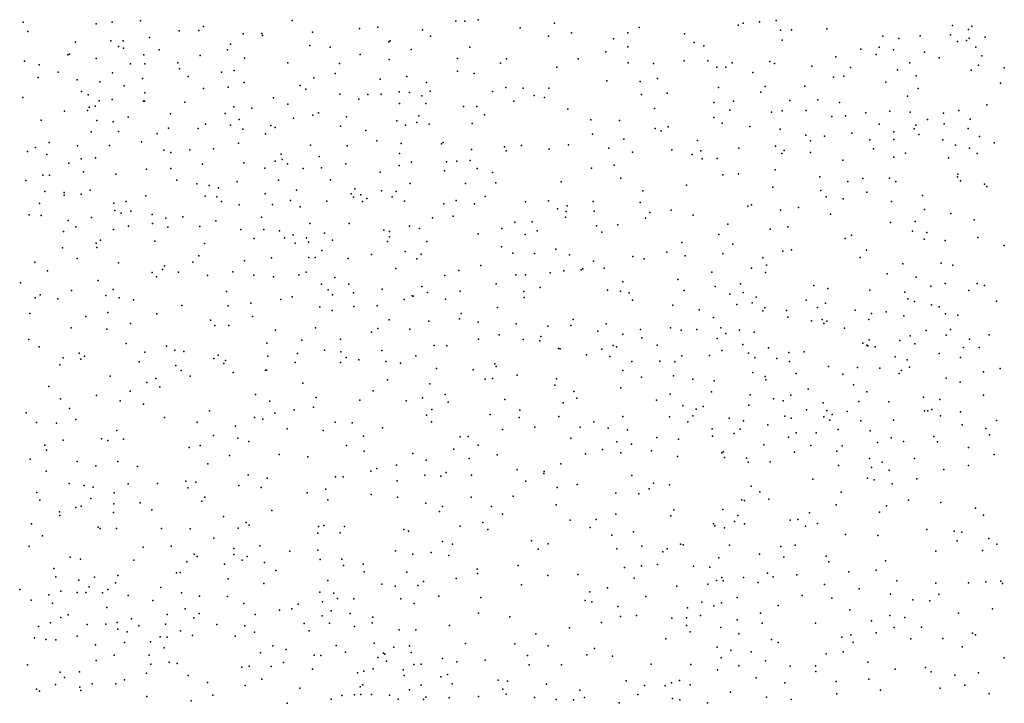
# Model space of a CAD drawing. Units: metres. Extents: x 327488 to 347488, y 8938402 to 8958402.
# Drawn here: x 344538 to 344988, y 8949022 to 8949334 of the extents above; entities that cross this region are included whole.
import ezdxf

# ---------------------------------------------------------------- set-up
doc = ezdxf.new("R2010")
doc.units = ezdxf.units.M
doc.header["$MEASUREMENT"] = 0
doc.layers.add('LIDAR_Model_Key_Point_Mass_Poin', color=7, linetype='Continuous')

msp = doc.modelspace()

# ---------------------------------------------------------------- linework, layer by layer
at = {"layer": 'LIDAR_Model_Key_Point_Mass_Poin'}
for p in [(344539.65, 8949333.39, 101.48), (344572.96, 8949332.65, 101.13), (344580.24, 8949333.28, 101.17), (344593.3, 8949334.02, 101.58), (344662.58, 8949334.18, 101.51), (344737.22, 8949333.76, 101.93), (344741.39, 8949333.79, 101.94), (344747.44, 8949334.48, 101.95), (344782.28, 8949332.91, 102.02), (344868.6, 8949332.86, 102.11), (344876.02, 8949333.44, 102.1), (344883.62, 8949334.14, 102.06), (344541.85, 8949329.02, 101.11), (344610.93, 8949329.31, 101.41), (344619.89, 8949329.49, 101.42), (344622.03, 8949331.32, 101.65), (344640.2, 8949327.96, 101.59), (344648.62, 8949328.2, 101.55), (344671.85, 8949328.73, 101.58), (344693.21, 8949330.39, 102.06), (344701.62, 8949331, 101.71), (344722.11, 8949329.84, 102), (344766.6, 8949330.78, 102), (344790.17, 8949328.48, 101.97), (344815.85, 8949328.48, 102), (344821.07, 8949330.97, 102.02), (344841.8, 8949328.05, 102.09), (344866.28, 8949331.9, 102.01), (344885.57, 8949329.68, 102.09), (344890.66, 8949329.82, 101.99), (344906.72, 8949330.3, 102.05), (344964.17, 8949331.78, 101.99), (344971.47, 8949330.01, 102.21), (344973.01, 8949331.51, 101.95), (344563.55, 8949324.24, 101.6), (344579.7, 8949324.8, 101.03), (344585.4, 8949324.85, 101.17), (344597.41, 8949326.29, 102.61), (344649.01, 8949327.27, 101.45), (344706.61, 8949324.37, 102.1), (344707.28, 8949324.83, 101.95), (344725.68, 8949326.98, 102.04), (344779.58, 8949326.93, 102.01), (344809.37, 8949325.72, 101.77), (344846.14, 8949324.09, 102.04), (344886.33, 8949325.12, 102.08), (344932.25, 8949326.95, 102.43), (344939.59, 8949325.93, 102.46), (344949.35, 8949327.04, 102.06), (344963.19, 8949327.59, 102.05), (344966.44, 8949324.49, 102.53), (344970.52, 8949325.04, 103.01), (344971.83, 8949325.98, 102.92), (344979.12, 8949326.49, 102.01), (344583.24, 8949322.23, 101.03), (344585.52, 8949321.43, 101.68), (344601.83, 8949320.74, 102.42), (344633, 8949320.71, 102.07), (344634.41, 8949323.22, 101.62), (344670.62, 8949322.72, 101.59), (344679.89, 8949321.97, 102.46), (344716.81, 8949320.85, 102.86), (344743.65, 8949321.86, 101.71), (344805.87, 8949319.76, 101.98), (344815.84, 8949322.12, 101.99), (344850.54, 8949322.48, 102.14), (344922.25, 8949321.05, 102.05), (344930.69, 8949321.93, 102.13), (344937.12, 8949320.69, 102.46), (344951.34, 8949319.57, 101.99), (344974.85, 8949321.86, 102.55), (344540.18, 8949315.45, 101), (344560.08, 8949318.43, 100.96), (344560.88, 8949318.69, 100.99), (344573.01, 8949316.76, 101.08), (344594.8, 8949318.36, 101.57), (344610.3, 8949314.75, 101.09), (344620.5, 8949318.15, 101.55), (344640.74, 8949316.92, 101.51), (344660.61, 8949314.74, 101.51), (344684.16, 8949314.4, 101.62), (344693.6, 8949318.51, 101.61), (344706.79, 8949316.29, 102.06), (344738, 8949316.8, 102), (344757.61, 8949314.65, 101.92), (344760.44, 8949316.61, 101.93), (344793.15, 8949316.65, 101.99), (344816.07, 8949314.7, 101.99), (344827.5, 8949314.52, 101.96), (344841.61, 8949315.69, 102.06), (344852.45, 8949315.69, 102.11), (344863.53, 8949314.82, 102.06), (344880.64, 8949315.3, 102.1), (344882.77, 8949314.52, 102.09), (344910.82, 8949317.51, 102.05), (344929.3, 8949318.63, 102.11), (344944.6, 8949314.76, 102.56), (344958.11, 8949317.03, 101.95), (344977.48, 8949317.89, 102.06), (344546.97, 8949313.87, 101.06), (344555.68, 8949310.52, 101.04), (344580.52, 8949310.2, 100.97), (344588.69, 8949314.23, 101.06), (344595.29, 8949314.33, 101.67), (344611.04, 8949312.09, 101.09), (344630.21, 8949310.52, 101.59), (344635.97, 8949311.27, 101.47), (344682.16, 8949309.96, 101.49), (344738.05, 8949310.99, 101.99), (344783.34, 8949312.73, 101.99), (344856.52, 8949312.74, 102.08), (344860.68, 8949312.8, 102.09), (344872.97, 8949310.4, 102.1), (344899.94, 8949313.3, 102.06), (344917.49, 8949312.56, 102.01), (344938.98, 8949311.5, 102.63), (344972.66, 8949311.34, 102.14), (344975.96, 8949313.7, 101.92), (344987.81, 8949312.42, 101.71), (344546.49, 8949308.03, 101.39), (344564.29, 8949307.06, 100.93), (344574.61, 8949306.15, 101.61), (344594.08, 8949307.61, 101.14), (344614.96, 8949308.5, 101.11), (344640.53, 8949305.76, 101.21), (344672.46, 8949307.95, 101.57), (344702.76, 8949307.25, 101.57), (344714.92, 8949308.58, 101.93), (344723.88, 8949305.85, 101.95), (344745.6, 8949309.85, 101.7), (344806.19, 8949306.6, 101.98), (344821.47, 8949306.19, 102.01), (344829.39, 8949307.66, 102.02), (344909.75, 8949308.21, 102.04), (344914.56, 8949308.63, 102.04), (344933.75, 8949305.95, 102), (344947.55, 8949308.75, 101.94), (344986.11, 8949305.41, 102), (344566.23, 8949301.63, 101.04), (344585.71, 8949304.31, 100.89), (344595.26, 8949301.02, 101.46), (344622.06, 8949303, 101.09), (344633.35, 8949303.59, 101.13), (344666.19, 8949304.4, 102.01), (344668.77, 8949302.66, 102.06), (344711.44, 8949301.47, 101.99), (344716.1, 8949301.15, 102.67), (344725.56, 8949301.86, 102.08), (344754.02, 8949301.62, 101.9), (344760.11, 8949303.53, 101.93), (344767.96, 8949303.19, 101.98), (344779.71, 8949303.26, 101.98), (344857.31, 8949303.45, 102.06), (344876.54, 8949301.35, 102.09), (344878.56, 8949303.93, 102.25), (344896.73, 8949304.12, 101.98), (344948.48, 8949303.06, 102.01), (344539.42, 8949298.88, 101.06), (344569.32, 8949300.2, 101.54), (344574.38, 8949297.42, 102.07), (344580.35, 8949297.98, 100.96), (344594.54, 8949297.28, 101.05), (344595.01, 8949297.28, 101.07), (344613.46, 8949296.75, 101.6), (344653.94, 8949298.79, 101.34), (344684.31, 8949300.42, 101.54), (344692.99, 8949298.2, 102.1), (344697.02, 8949300.22, 102.07), (344703.18, 8949300.48, 102.07), (344721.71, 8949299.64, 102.62), (344763.75, 8949297.29, 101.98), (344773.13, 8949299.85, 102.01), (344777.8, 8949298.99, 102.04), (344822.15, 8949300.25, 102), (344833.85, 8949300.87, 102.01), (344855.12, 8949296.68, 102.04), (344864.15, 8949297.27, 102), (344889.82, 8949297.57, 102.08), (344902.63, 8949297.85, 102.04), (344912.49, 8949296.66, 102.04), (344943.59, 8949299.55, 102.59), (344558.54, 8949292.65, 100.55), (344569.04, 8949292.95, 101.04), (344569.72, 8949294.55, 101.59), (344572.53, 8949295, 101.95), (344635.83, 8949294.65, 101.51), (344644.05, 8949293.98, 101.97), (344660.48, 8949295.83, 101.46), (344711.49, 8949296.11, 102.01), (344723.5, 8949296.18, 102.42), (344740.78, 8949294.79, 101.71), (344746.82, 8949294.79, 102.11), (344788.51, 8949293.62, 102.08), (344828.01, 8949293.85, 102), (344862.39, 8949293.16, 102.02), (344881.48, 8949292.19, 102.09), (344886.38, 8949292.78, 102.09), (344897.32, 8949292.93, 102.05), (344924.57, 8949291.91, 102.02), (344935.46, 8949292.61, 102), (344944.8, 8949292.19, 102.01), (344967.07, 8949292.91, 102.05), (344979.78, 8949295.51, 101.97), (344547.94, 8949288.58, 100.47), (344573.23, 8949288.41, 100.61), (344580.69, 8949287.86, 100.55), (344587.6, 8949289.9, 101.13), (344606.9, 8949291.45, 100.97), (344631.88, 8949291.6, 101.46), (344638.29, 8949288.87, 102), (344663.16, 8949289.43, 101.2), (344672, 8949290.79, 102.03), (344674.62, 8949291.84, 101.54), (344687.41, 8949290.05, 101.57), (344710.29, 8949288.25, 101.56), (344719.45, 8949287.48, 101.6), (344720.38, 8949290.49, 102.04), (344750.34, 8949290.95, 102.07), (344798.98, 8949288.68, 101.94), (344811.98, 8949288.43, 101.99), (344855.14, 8949289.72, 102.06), (344909.04, 8949290.19, 102.02), (344915.29, 8949290.49, 101.95), (344952.72, 8949288.89, 102.48), (344959.97, 8949291.74, 101.95), (344972.26, 8949288.96, 101.94), (344570.77, 8949283.21, 100.55), (344583.22, 8949283.37, 100.55), (344605.98, 8949284.89, 101.07), (344619.63, 8949284.76, 101.06), (344622.98, 8949286.71, 100.96), (344634.33, 8949286.21, 101.05), (344639.91, 8949284.5, 101.41), (344652.7, 8949286.18, 101.06), (344654.74, 8949285.25, 101.06), (344684.61, 8949285.75, 101.48), (344696.14, 8949283.85, 102.04), (344714.29, 8949286.28, 101.54), (344725.04, 8949286.69, 101.58), (344744.71, 8949287.05, 101.65), (344828.39, 8949284.79, 102.01), (344831.06, 8949283.76, 101.77), (344834.28, 8949285.46, 102.02), (344858.95, 8949287.24, 101.95), (344871.51, 8949285.74, 102.05), (344885.45, 8949284.52, 102.05), (344930.6, 8949286.73, 102.55), (344937.28, 8949283.22, 103.08), (344946.63, 8949284.53, 102.52), (344947.41, 8949286.25, 102.48), (344960.34, 8949286.91, 102.47), (344971.27, 8949284.71, 102.55), (344551.57, 8949278.43, 100.53), (344593.7, 8949278.64, 100.55), (344600.92, 8949282.35, 100.56), (344650.38, 8949282.25, 101.05), (344701.2, 8949279.12, 101.46), (344799.77, 8949282.22, 102.01), (344814.09, 8949279.94, 101.99), (344847.64, 8949279.23, 102.05), (344897.1, 8949281.72, 102.04), (344899.32, 8949279.14, 102.05), (344905.62, 8949281.28, 101.98), (344918.11, 8949282.57, 101.91), (344926.45, 8949279.57, 102.06), (344937.3, 8949279.72, 102.63), (344948.71, 8949282.08, 102.04), (344959.77, 8949279.55, 102.03), (344976.45, 8949281.04, 102.07), (344541.67, 8949274.17, 100), (344545.26, 8949276.1, 100.07), (344564.39, 8949276.89, 100.47), (344579.15, 8949277.05, 100.55), (344603.84, 8949274.86, 100.64), (344615.8, 8949275.01, 101.73), (344626.66, 8949275.42, 101.12), (344638.04, 8949278.11, 101.05), (344670.96, 8949277.15, 101.05), (344687.62, 8949276.84, 101.15), (344712.31, 8949277.84, 101.56), (344730.8, 8949277.82, 101.56), (344731.47, 8949278.29, 101.58), (344744.36, 8949275.13, 102.05), (344759.49, 8949276.35, 101.62), (344760.28, 8949274.52, 101.95), (344767.24, 8949277.05, 101.97), (344779.9, 8949275.31, 102.05), (344788.8, 8949277.36, 102.91), (344807.22, 8949275.72, 102.09), (344818.03, 8949273.99, 102), (344835.93, 8949275.01, 102.05), (344849.22, 8949274.51, 102.08), (344866.61, 8949275.83, 102.07), (344883.34, 8949276.61, 102.06), (344887.23, 8949274.68, 102.05), (344928.01, 8949275.44, 102.06), (344965.53, 8949277.09, 103.03), (344971.84, 8949275.81, 102.59), (344983.18, 8949278.16, 101.99), (344550.5, 8949272.91, 100.03), (344566.2, 8949270.95, 100.49), (344572.69, 8949271.42, 100.96), (344607.04, 8949273.77, 100.75), (344654.77, 8949269.89, 101.71), (344657.55, 8949273.03, 101.1), (344657.95, 8949270.56, 101.06), (344674.91, 8949271.99, 101.11), (344711.6, 8949273.36, 101.96), (344732.97, 8949269.55, 101.57), (344737.75, 8949269.82, 102.05), (344743.85, 8949270.08, 102.56), (344845.16, 8949272.82, 102.07), (344849.76, 8949270.85, 102.21), (344856.63, 8949271.06, 102.21), (344886.22, 8949273.32, 101.96), (344899.26, 8949273.85, 102.05), (344914.06, 8949270.21, 102.06), (344937.33, 8949271.58, 102.39), (344942.65, 8949273.53, 102.01), (344962.34, 8949271.33, 102.04), (344975.45, 8949273.34, 101.93), (344560.44, 8949268.85, 100.12), (344567.24, 8949265, 100.99), (344595.97, 8949266.22, 100.48), (344607.13, 8949266.44, 100.55), (344621.58, 8949268.38, 100.84), (344640.4, 8949269.12, 101.05), (344649.96, 8949266.56, 102.08), (344660.38, 8949268.64, 101.04), (344667.49, 8949266.48, 101.04), (344675.95, 8949266.77, 101.04), (344687.02, 8949268.54, 101.19), (344711.38, 8949267.79, 101.63), (344716.96, 8949269.31, 101.54), (344732.12, 8949265.44, 101.52), (344747.1, 8949266.46, 103.03), (344799.19, 8949266.57, 102.05), (344809.54, 8949268.03, 102.04), (344883.09, 8949265.87, 102.05), (344540.84, 8949260.96, 100.05), (344548.58, 8949263.46, 100.07), (344551.69, 8949263.47, 100.04), (344582.04, 8949263.83, 100.47), (344609.78, 8949261.16, 100.55), (344656.28, 8949261.09, 101.05), (344680.08, 8949261.37, 101), (344702.66, 8949264.8, 101.56), (344754.04, 8949264.72, 102.94), (344812.67, 8949262.11, 102.05), (344859.19, 8949263.53, 102.01), (344866.43, 8949263.97, 102), (344903.5, 8949262.66, 102.05), (344916.26, 8949260.49, 102.04), (344923.12, 8949261.87, 102.55), (344935.42, 8949262.05, 102.11), (344938.27, 8949260.6, 101.72), (344966.49, 8949262.67, 102.08), (344966.61, 8949263.89, 102), (344967.86, 8949260.8, 102.44), (344549.61, 8949255.98, 100.94), (344570.18, 8949256.65, 100.46), (344619.04, 8949259.51, 100.61), (344624.63, 8949258.64, 100.54), (344628.8, 8949257.63, 100.58), (344637.39, 8949260.34, 100.55), (344664.48, 8949256.51, 100.65), (344691.11, 8949257.2, 101.11), (344703.27, 8949256.27, 101.62), (344716.47, 8949259.64, 101.55), (344741.75, 8949259.69, 102.1), (344755.51, 8949259.86, 102.66), (344785.38, 8949260.38, 102.11), (344822.63, 8949256.32, 102.06), (344842.64, 8949258.84, 102.09), (344882.02, 8949257.99, 102.06), (344903.98, 8949256.43, 102.07), (344978.77, 8949259.36, 101.89), (344979.76, 8949258.19, 102.09), (344558.42, 8949255.5, 100.07), (344558.44, 8949254.32, 100.03), (344566.18, 8949254.72, 100.05), (344595.72, 8949253.95, 100.06), (344622.72, 8949253.77, 100.44), (344628.07, 8949253.58, 100.46), (344630.2, 8949251.47, 100.43), (344650.16, 8949254.87, 100.6), (344661.74, 8949251.84, 100.62), (344678.42, 8949251.54, 100.66), (344689.5, 8949254.91, 101.07), (344690.57, 8949253.31, 101), (344693.84, 8949254.37, 101.6), (344694.63, 8949251.44, 100.99), (344696.56, 8949252.78, 101.1), (344708.21, 8949253.48, 101.14), (344710.04, 8949255.91, 101.58), (344713.78, 8949251.48, 101.14), (344737.39, 8949251.91, 101.49), (344750.65, 8949253.68, 101.59), (344779.58, 8949251.64, 101.87), (344906.5, 8949253.49, 102.08), (344914.25, 8949252.69, 102.03), (344924.96, 8949255.73, 102.05), (344936.25, 8949251.44, 101.97), (344950.39, 8949254.08, 101.9), (344547.06, 8949250.48, 100.55), (344581.09, 8949250.56, 100.51), (344581.5, 8949247.23, 100.64), (344586.77, 8949251.37, 100.47), (344638.24, 8949249.83, 100.55), (344653.52, 8949250.08, 100.55), (344666.16, 8949248.94, 101.01), (344731.84, 8949250.4, 101.57), (344745.82, 8949250.3, 101.57), (344769.06, 8949251.29, 101.6), (344783.75, 8949248.05, 102.45), (344788.1, 8949249.46, 101.93), (344800.01, 8949251.38, 101.95), (344800.4, 8949246.98, 101.66), (344821.51, 8949250.91, 102.06), (344835.71, 8949247.44, 101.94), (344870.71, 8949249.33, 101.99), (344872.32, 8949249.88, 102.06), (344885.6, 8949247.48, 102.07), (344893.8, 8949248.6, 102.08), (344951.35, 8949247.75, 101.96), (344542.38, 8949245.36, 99.56), (344547.93, 8949244.95, 99.56), (344560.19, 8949242.68, 99.52), (344570.79, 8949244.03, 100.37), (344584.38, 8949246.11, 101.14), (344588.85, 8949246.92, 100.99), (344598.55, 8949245.43, 100.05), (344604.75, 8949243.76, 100.57), (344612.64, 8949244.43, 100.16), (344627.7, 8949242.57, 100.21), (344648.57, 8949244.28, 100.47), (344726.67, 8949243.98, 101.21), (344736.08, 8949244.64, 101.54), (344787.36, 8949244.27, 102.14), (344787.67, 8949246.81, 102.05), (344823.95, 8949243.81, 102.39), (344825.87, 8949246.34, 102.41), (344845.69, 8949245.12, 102.04), (344908.41, 8949245.54, 102.02), (344963.43, 8949245.95, 101.73), (344974.01, 8949243.05, 102.08), (344563.71, 8949239.75, 99.55), (344580.87, 8949238.54, 100.06), (344587.8, 8949240.09, 100.53), (344598.67, 8949241.31, 100.02), (344605.8, 8949239.72, 100.05), (344620.39, 8949239.95, 100.12), (344639.01, 8949238.54, 100.13), (344649.65, 8949238.66, 101.04), (344656.8, 8949238.04, 101.05), (344670.53, 8949241.35, 100.55), (344688.62, 8949241.4, 101.05), (344704.37, 8949238.28, 101.12), (344716.09, 8949240.09, 102.04), (344720.66, 8949238.99, 101.51), (344758.29, 8949239.02, 101.59), (344764.16, 8949241.97, 101.54), (344772.11, 8949242.16, 102.04), (344774.39, 8949237.95, 101.97), (344801.47, 8949240.25, 101.68), (344811.24, 8949240.68, 102.04), (344861.51, 8949240.99, 102.09), (344880.93, 8949238.78, 102.12), (344888.95, 8949239.79, 102.12), (344935.81, 8949241.73, 101.92), (344947.08, 8949242.27, 102.57), (344558.04, 8949237.75, 99.55), (344574.93, 8949233.65, 99.97), (344645.19, 8949234.44, 100.07), (344658.98, 8949234.84, 100.52), (344663.04, 8949236.15, 100.53), (344669.04, 8949234.79, 100.56), (344677.27, 8949236.98, 101.1), (344681.01, 8949233.69, 101.88), (344706.93, 8949235.32, 101.48), (344707, 8949237.7, 101.57), (344747.47, 8949236.58, 101.57), (344768.89, 8949236.38, 102.05), (344803.98, 8949237.39, 101.96), (344857.43, 8949236.33, 102.11), (344915.09, 8949234.49, 102.42), (344918.03, 8949235.98, 102.07), (344945.88, 8949237.9, 102.53), (344951.27, 8949234.11, 102.15), (344952.41, 8949237.27, 102.06), (344960.85, 8949233.52, 101.67), (344975.71, 8949234.88, 102.06), (344557.62, 8949230.19, 99.61), (344572.94, 8949232.4, 99.59), (344573.3, 8949230.31, 99.5), (344599.83, 8949233.25, 99.64), (344622.54, 8949232.18, 100.03), (344663.88, 8949232.31, 100.95), (344670.02, 8949232.76, 100.58), (344676.02, 8949229.07, 100.55), (344706, 8949233.08, 100.95), (344723.96, 8949233.06, 101.04), (344758.07, 8949230.69, 101.51), (344783.02, 8949229.55, 101.68), (344840.5, 8949232.61, 102.5), (344863.81, 8949231.9, 102.02), (344890.58, 8949229.25, 102.06), (344924.86, 8949229.12, 102.01), (344987.8, 8949231.26, 101.96), (344564.26, 8949225.37, 99.62), (344619.9, 8949226.53, 99.72), (344653.01, 8949225.63, 100.02), (344670.2, 8949225.87, 100.1), (344673, 8949225.79, 100.57), (344688.05, 8949225.3, 101.04), (344698.72, 8949227.23, 100.54), (344714.06, 8949228.48, 101.17), (344719.5, 8949225.19, 101.06), (344721.51, 8949227.4, 100.98), (344763.34, 8949227.81, 102), (344773.14, 8949227.69, 102.43), (344789.26, 8949227.01, 101.55), (344818.19, 8949226.26, 101.92), (344823.29, 8949225.15, 101.91), (344833.64, 8949228.31, 102.07), (344842.08, 8949226.54, 103.25), (344859.29, 8949227.48, 102.03), (344877.48, 8949225.67, 102.49), (344886.57, 8949228.71, 102.11), (344921.91, 8949225.85, 102.37), (344544.98, 8949223.68, 99), (344583.16, 8949223.34, 99.56), (344603.29, 8949220.25, 99.96), (344604.15, 8949222.06, 100.05), (344617.14, 8949223.69, 100.02), (344640.82, 8949224.29, 100.07), (344709.88, 8949220.82, 100.55), (344748.76, 8949222.21, 101.15), (344794.56, 8949220.15, 101.69), (344795.26, 8949220.65, 101.72), (344800.17, 8949224.11, 101.92), (344805.02, 8949220.92, 103.02), (344872.34, 8949220.87, 102.07), (344879.25, 8949222.28, 102.13), (344941.44, 8949222.98, 101.61), (344959.01, 8949223.28, 101.54), (344964.23, 8949222.36, 101.55), (344550.74, 8949219.71, 99.07), (344598.6, 8949219.01, 99.45), (344600.54, 8949216.93, 99.51), (344610.59, 8949219.14, 100.07), (344623.87, 8949217.57, 99.57), (344635.42, 8949219.32, 100.01), (344645.04, 8949217.79, 99.63), (344654.06, 8949216.98, 100.02), (344665.57, 8949217.89, 100.07), (344668.88, 8949219.03, 100.44), (344681.98, 8949216.68, 100.03), (344732.23, 8949217.61, 101.45), (344738.71, 8949219.81, 101.64), (344764.74, 8949217.82, 101.59), (344769.06, 8949217.81, 101.66), (344780.42, 8949218.87, 101.53), (344786.56, 8949219.69, 101.6), (344838.71, 8949215.82, 102.1), (344854.2, 8949219.08, 101.97), (344878.77, 8949218.99, 102.14), (344934.32, 8949218.36, 101.67), (344947.61, 8949216.82, 101.63), (344538.45, 8949214.16, 99.58), (344573.84, 8949215.23, 99.15), (344580.76, 8949211.12, 99.47), (344675.87, 8949213.61, 100.04), (344679, 8949211, 100.49), (344688.36, 8949213.67, 99.98), (344703.64, 8949211.33, 100.54), (344721.71, 8949212.57, 100.61), (344755.7, 8949213.78, 101.54), (344775.76, 8949212.03, 101.54), (344813.52, 8949214.64, 102.49), (344855.78, 8949212.57, 102.06), (344867.29, 8949213.74, 102.07), (344900.76, 8949212.97, 102.06), (344907.16, 8949211.67, 102.06), (344954.26, 8949212.76, 101.66), (344960.72, 8949213.94, 101.66), (344975.34, 8949213.99, 101.9), (344978.78, 8949213.01, 101.67), (344545.13, 8949207.32, 99.09), (344547.45, 8949208.77, 99.09), (344555.41, 8949206.9, 98.53), (344561.79, 8949210.65, 98.94), (344577.35, 8949208.49, 99.59), (344583.57, 8949207.4, 99.09), (344632.53, 8949210.24, 99.5), (344657.36, 8949206.61, 99.53), (344662.52, 8949207.84, 99.77), (344680.89, 8949208.79, 100.07), (344690.5, 8949209.59, 99.97), (344713.72, 8949206.54, 100.97), (344717.34, 8949208.28, 101.52), (344717.79, 8949208.21, 101.57), (344724.41, 8949209.76, 100.93), (344732.5, 8949206.83, 101.08), (344739.22, 8949210.4, 101.06), (344768.37, 8949210.34, 101.7), (344768.46, 8949207.59, 101.51), (344806.62, 8949210.95, 102.06), (344812.54, 8949210.38, 102.04), (344816.5, 8949209.59, 101.72), (344841.53, 8949210.66, 102.07), (344862.44, 8949209.11, 101.7), (344868.51, 8949209.86, 102.47), (344874.54, 8949207.69, 102), (344926.42, 8949210.92, 101.67), (344942.38, 8949209.99, 102.58), (344943.74, 8949206.93, 102.53), (344971.55, 8949210.75, 102.06), (344590.08, 8949206.43, 99.05), (344612.12, 8949203.8, 99.01), (344633.33, 8949203.75, 99.52), (344643.57, 8949204.96, 99.48), (344675.1, 8949203.21, 99.55), (344690.76, 8949203.48, 99.98), (344701.36, 8949203.77, 101.03), (344756.3, 8949203, 101.06), (344817.99, 8949206.37, 101.96), (344836.37, 8949203.95, 102.07), (344865.63, 8949204.28, 102.12), (344872.61, 8949205.11, 102.08), (344878.49, 8949202.85, 102.05), (344897.29, 8949206.32, 102.13), (344902.41, 8949202.93, 102.47), (344906.07, 8949204.99, 102.09), (344946.75, 8949205.64, 102.05), (344954.48, 8949204.2, 102.1), (344958.1, 8949203.3, 102.03), (344984.23, 8949205.83, 101.72), (344542.69, 8949200.28, 98.59), (344568.3, 8949198.84, 99.55), (344578.39, 8949200.7, 99.54), (344600.77, 8949200.12, 99.06), (344644.44, 8949198.77, 99.08), (344680.85, 8949201.66, 99.59), (344739, 8949197.72, 101.64), (344739.72, 8949200.19, 101.02), (344848.41, 8949201.95, 102.06), (344855.05, 8949198.4, 102.54), (344877.48, 8949201.48, 102.46), (344888.31, 8949201.65, 102.1), (344888.89, 8949198.51, 101.97), (344904.6, 8949197.46, 102.49), (344919.63, 8949201.8, 102.06), (344925.99, 8949197.54, 102.62), (344927.11, 8949200.14, 102.06), (344933.82, 8949200.91, 102.06), (344941.87, 8949199.09, 102.06), (344960.91, 8949200.02, 101.61), (344966.64, 8949199.45, 101.67), (344561.56, 8949193.62, 98.59), (344577.92, 8949193.08, 98.72), (344588.64, 8949195.63, 98.6), (344625.2, 8949197.12, 99), (344627.21, 8949194.72, 98.96), (344633.6, 8949194.75, 99.14), (344673.24, 8949193.63, 99.08), (344701.63, 8949193.35, 100.55), (344706.81, 8949197.36, 100.52), (344716.22, 8949193.05, 100.59), (344724.93, 8949196.78, 101.76), (344747.47, 8949196.32, 100.97), (344764.81, 8949195.56, 101.13), (344779.26, 8949194.4, 101.57), (344789.8, 8949194.72, 101.63), (344790.84, 8949197.4, 101.52), (344806.01, 8949195.43, 101.88), (344835.32, 8949193.74, 102), (344858.4, 8949193.68, 102.54), (344899.74, 8949196.89, 102.01), (344905.38, 8949195.66, 102.08), (344906.78, 8949196.67, 102.02), (344914.83, 8949193.58, 102.04), (344654.94, 8949192.67, 99.45), (344698.83, 8949191.75, 100.08), (344747.61, 8949188.56, 101.06), (344757.09, 8949190.52, 101.05), (344776.16, 8949189.78, 101.98), (344802.08, 8949192.15, 101.56), (344813.55, 8949190.73, 101.54), (344821.69, 8949192.95, 101.97), (344822.24, 8949189.1, 102.56), (344840.23, 8949192.54, 102.11), (344847.4, 8949192.94, 101.67), (344856.61, 8949188.84, 102.57), (344860.56, 8949191.13, 103.04), (344866.86, 8949192.64, 102.07), (344873.61, 8949191.62, 102.05), (344944.74, 8949190.03, 102), (344952.18, 8949192.48, 101.56), (344961.24, 8949190.27, 101.55), (344963.17, 8949192.85, 102), (344971.93, 8949188.56, 102.04), (344980.95, 8949190.42, 102.13), (344542.19, 8949188.38, 98.46), (344546.93, 8949184.98, 99.02), (344586.7, 8949186.53, 98.48), (344605.13, 8949185.31, 99.09), (344651.02, 8949186.62, 100.07), (344666.99, 8949188.04, 99.03), (344684.55, 8949188.45, 100.16), (344727.32, 8949185.6, 100.99), (344733.21, 8949185.47, 100.55), (344768.04, 8949188.34, 101.43), (344775.58, 8949187.73, 102.18), (344784.16, 8949184.25, 101.56), (344784.88, 8949184.01, 101.43), (344809.09, 8949185.65, 101.65), (344810.61, 8949185.04, 101.97), (344829.23, 8949185.8, 102.95), (344868.32, 8949186.07, 102.01), (344880.14, 8949184.47, 102.05), (344923.21, 8949186.72, 101.95), (344925.03, 8949185.69, 102.01), (344925.51, 8949185.46, 102.06), (344926.14, 8949188.25, 102.5), (344928.87, 8949184.95, 101.65), (344940.08, 8949187.84, 101.55), (344946.91, 8949186.3, 101.65), (344969.16, 8949184.73, 101.62), (344976.27, 8949184.65, 102.05), (344557.95, 8949180.01, 98.49), (344565.3, 8949182.11, 98.53), (344567.73, 8949180.7, 98.47), (344595.17, 8949182.48, 98.55), (344608.97, 8949183.4, 99.05), (344612.98, 8949182.82, 99.09), (344626.75, 8949179.67, 98.52), (344628.66, 8949181.15, 98.91), (344651.41, 8949180.69, 99.53), (344665.01, 8949181.92, 98.72), (344677.32, 8949183.39, 99.55), (344684.78, 8949182.72, 99.18), (344687.2, 8949180.06, 99.14), (344703.5, 8949183.3, 99.64), (344718.99, 8949180.9, 100.55), (344797.03, 8949181.34, 101.65), (344803.91, 8949183.84, 101.99), (344807.59, 8949180.54, 101.55), (344840.45, 8949180.8, 102.01), (344853.11, 8949181.09, 101.72), (344858.85, 8949183.36, 102.05), (344871, 8949182.08, 101.66), (344873.89, 8949179.95, 102.05), (344883.98, 8949179.6, 102.59), (344889.4, 8949182.35, 102.02), (344896.38, 8949182.64, 101.66), (344937.89, 8949180.39, 101.54), (344957.99, 8949181.97, 102.09), (344967.75, 8949180.18, 101.63), (344556.32, 8949176.74, 98), (344565.96, 8949179.33, 98.16), (344592.59, 8949178.06, 98.13), (344609.41, 8949176.4, 98.99), (344631.37, 8949177.35, 98.49), (344632.02, 8949178.77, 99.01), (344663.88, 8949177.84, 98.94), (344684.56, 8949177.85, 99.4), (344692.98, 8949179.06, 99.55), (344705.36, 8949178.35, 99.63), (344712.03, 8949177.5, 100.46), (344728.5, 8949175.05, 100.01), (344755.03, 8949177.2, 100.97), (344755.68, 8949176.03, 101.03), (344817.65, 8949178.22, 102.11), (344830.51, 8949178.43, 101.95), (344837.38, 8949178.09, 101.67), (344889.62, 8949178.31, 102.12), (344907.53, 8949175.92, 102.04), (344920.77, 8949175.52, 101.58), (344930.89, 8949175.28, 101.55), (344943.38, 8949178.97, 102), (344944.47, 8949175.64, 101.9), (344985.86, 8949175.07, 102.04), (344579.42, 8949171.57, 98.07), (344600.22, 8949170.5, 98.05), (344611.79, 8949174.24, 98.58), (344615.94, 8949171.63, 98.08), (344635.6, 8949173.21, 98.44), (344650.29, 8949174.27, 98.43), (344650.81, 8949174.36, 98.54), (344745.15, 8949174.52, 101.03), (344754.04, 8949170.51, 100.57), (344765.33, 8949172.07, 101.04), (344813.54, 8949174.13, 101.51), (344822.05, 8949171.15, 101.66), (344836.75, 8949171.66, 101.57), (344872.88, 8949173.31, 102.01), (344878.6, 8949171.45, 103.24), (344892.66, 8949172.82, 102.03), (344914.02, 8949172.42, 102), (344939.76, 8949172.77, 101.49), (344940.89, 8949174.22, 101.5), (344961.23, 8949170.64, 102.04), (344978.27, 8949173.58, 102.4), (344551.31, 8949166.81, 98.59), (344596.19, 8949168.65, 98.04), (344602.06, 8949166.71, 98.06), (344667.41, 8949168.45, 98.54), (344706.12, 8949169.84, 99.64), (344725.42, 8949168.08, 100.04), (344750.7, 8949170.14, 100.5), (344782.52, 8949167.44, 101.13), (344783.32, 8949170.38, 101.51), (344812.62, 8949166.32, 101.55), (344845.48, 8949170.16, 102.11), (344855.22, 8949169.52, 102.08), (344878.89, 8949169.95, 103.05), (344918.88, 8949167.68, 101.6), (344967.61, 8949168.84, 101.98), (344573.15, 8949162.69, 97.99), (344588.5, 8949164.79, 98.43), (344645.73, 8949163.13, 98.13), (344673.54, 8949161.88, 98.54), (344699.47, 8949164.83, 98.97), (344722.01, 8949161.74, 99.61), (344732.47, 8949163.17, 100.16), (344791.21, 8949164.53, 101.55), (344792.6, 8949161.52, 101.96), (344835.12, 8949163.4, 101.53), (344854.06, 8949164.43, 102.59), (344871.74, 8949162.98, 101.66), (344890.3, 8949162.85, 102.08), (344898.26, 8949165.67, 101.57), (344924.98, 8949164.41, 101.6), (344950.93, 8949161.98, 101.51), (344978.23, 8949162.89, 101.68), (344556.64, 8949161.25, 98.04), (344583.88, 8949160.38, 98.02), (344594.59, 8949158.85, 98.03), (344652.28, 8949160.16, 98.2), (344672.21, 8949157.39, 98.36), (344693.5, 8949160.62, 98.62), (344714.52, 8949160.37, 99.52), (344733.8, 8949159.73, 100.01), (344759.7, 8949160.84, 100.63), (344786.28, 8949159.37, 101.48), (344828.91, 8949160.56, 101.99), (344840.96, 8949158.07, 101.67), (344850.33, 8949157.71, 101.65), (344871.06, 8949158.39, 101.56), (344882.45, 8949161.23, 102.53), (344886.8, 8949160.31, 102.12), (344905.06, 8949159.43, 101.55), (344921.29, 8949159.93, 101.59), (344935.07, 8949159.91, 101.52), (344958.3, 8949160.87, 101.54), (344541.05, 8949154.85, 97.91), (344560.75, 8949156.75, 97.61), (344604.17, 8949152.68, 97.51), (344624.72, 8949155.74, 98.08), (344645.33, 8949152.66, 97.94), (344654.53, 8949154.68, 98.05), (344663.36, 8949156.18, 98.2), (344723.84, 8949153.83, 100.06), (344726.27, 8949156.39, 100.69), (344752.96, 8949154.01, 100.6), (344766.24, 8949152.62, 101.12), (344766.52, 8949156.04, 100.93), (344784.28, 8949153.22, 101.02), (344813.59, 8949153.15, 101.56), (344834.84, 8949152.97, 101.63), (344845.52, 8949153.5, 102.63), (344847.01, 8949156.49, 101.91), (344887.59, 8949153.23, 101.47), (344897.46, 8949156.25, 101.54), (344905.3, 8949153.04, 101.66), (344906.67, 8949155.83, 102.06), (344909.11, 8949154.04, 101.71), (344915.96, 8949155.45, 101.61), (344951.29, 8949155.76, 101.52), (344952.88, 8949155.72, 101.68), (344954.68, 8949156.4, 101.96), (344958.62, 8949153.38, 101.57), (344967.8, 8949155.28, 102.06), (344545.73, 8949150.41, 98.03), (344554.83, 8949150.17, 97.49), (344563.68, 8949151.71, 97.53), (344619.16, 8949150.5, 97.6), (344636.62, 8949148.79, 97.72), (344649.05, 8949151.98, 97.75), (344682.17, 8949150.59, 98.38), (344690, 8949150.18, 98.53), (344726.18, 8949150.69, 100.11), (344773.4, 8949148.23, 101.05), (344794.08, 8949148.24, 101.51), (344800.31, 8949150.75, 101.67), (344843.27, 8949150.69, 102.6), (344862.06, 8949152.4, 101.91), (344868.63, 8949151.24, 101.52), (344879.86, 8949149.39, 101.59), (344890.45, 8949152.33, 101.99), (344908.09, 8949151.51, 101.57), (344922.26, 8949151.13, 101.55), (344937.18, 8949151.4, 101.53), (344968.58, 8949149.3, 102.45), (344984.31, 8949151.3, 101.53), (344582.48, 8949146.68, 97.55), (344626.57, 8949144.52, 97.9), (344660.21, 8949147.55, 97.9), (344676.73, 8949146.76, 98), (344695.1, 8949144.22, 98.99), (344703.79, 8949147.98, 99), (344739.27, 8949143.89, 99.95), (344742.96, 8949144.06, 100.46), (344758.59, 8949147.17, 100.53), (344806.83, 8949147.85, 101.39), (344815.67, 8949146.98, 101.98), (344829.06, 8949143.55, 101.65), (344854.37, 8949147.53, 101.59), (344854.59, 8949144.1, 101.57), (344864.41, 8949145.32, 101.55), (344867.19, 8949147.33, 101.52), (344889.28, 8949143.77, 101.55), (344892.67, 8949145.66, 102.01), (344901.87, 8949145.72, 103.06), (344911.9, 8949147.15, 101.59), (344926.54, 8949146.59, 101.52), (344955.63, 8949144.06, 101.46), (344979.4, 8949147.71, 101.62), (344981.11, 8949144.8, 102.04), (344549.61, 8949140.05, 98.1), (344557.92, 8949142.4, 97.58), (344575.46, 8949142.9, 97.59), (344578.32, 8949142.23, 97.66), (344585.48, 8949142.81, 97.61), (344620.49, 8949139.82, 97.89), (344637.68, 8949143.23, 97.64), (344642.66, 8949141.68, 97.67), (344687.29, 8949139.91, 98.02), (344747.41, 8949139.98, 101.11), (344789.83, 8949143.23, 101.09), (344810.89, 8949141.6, 102.06), (344817.53, 8949140.45, 101.98), (344838.96, 8949142.79, 102.11), (344877.94, 8949140.26, 101.55), (344899.5, 8949139.94, 101.94), (344913.81, 8949139.72, 101.58), (344929.84, 8949141.27, 101.45), (344936.09, 8949143.47, 101.29), (344941.69, 8949141.66, 101.47), (344957.23, 8949141.59, 101.63), (344550.31, 8949137.73, 97.66), (344615.53, 8949138.92, 97.5), (344633.97, 8949135.29, 97.69), (344656.61, 8949135.78, 97.6), (344669.72, 8949134.65, 97.56), (344695.44, 8949137.29, 98.2), (344717.7, 8949136.22, 98.66), (344736.31, 8949138.17, 99.45), (344756.19, 8949135.56, 100.04), (344796.52, 8949136.08, 101.05), (344804.32, 8949138.11, 101.05), (344812.72, 8949136.53, 101.56), (344826.62, 8949137.5, 101.51), (344838.48, 8949134.83, 101.53), (344858.77, 8949136.49, 101.67), (344859.45, 8949136.99, 101.56), (344891.98, 8949136.86, 101.62), (344911.3, 8949137.25, 101.54), (344971.49, 8949138.96, 101.48), (344983.22, 8949135.75, 102.02), (344542.89, 8949133.64, 97.6), (344564.24, 8949132.58, 97.04), (344572.88, 8949130.62, 97.44), (344582.89, 8949132.58, 97.11), (344591.83, 8949130.33, 97.05), (344624.07, 8949131.49, 96.97), (344710.22, 8949130.91, 98.16), (344723.67, 8949133.17, 98.92), (344743.41, 8949133.95, 100.13), (344785.25, 8949131.58, 101.15), (344860.07, 8949134.36, 101.88), (344870.11, 8949134.06, 101.57), (344870.83, 8949132.22, 101.52), (344880.9, 8949132.4, 101.55), (344912.09, 8949130.68, 101.14), (344926.24, 8949133.94, 102.04), (344932.07, 8949132.24, 101.17), (344946.74, 8949133.95, 101.55), (344971.52, 8949130.77, 101.54), (344550.09, 8949128.2, 97.56), (344642.44, 8949126.43, 97.47), (344682.25, 8949125.58, 97.54), (344685.74, 8949125.64, 97.5), (344698.39, 8949128.24, 98.87), (344701.25, 8949129.36, 98.65), (344723.11, 8949126.35, 99.09), (344730.49, 8949125.93, 99.08), (344732.81, 8949127.59, 99.05), (344744.41, 8949126.3, 99.58), (344765.29, 8949128.85, 100.18), (344777.4, 8949127.08, 101.47), (344777.62, 8949128.01, 101.52), (344817.61, 8949126.19, 101.19), (344927.17, 8949129.85, 101.55), (344935.18, 8949128.56, 101.07), (344960.16, 8949128.95, 101.69), (344560.72, 8949122.47, 96.51), (344567.58, 8949121.6, 97.99), (344587.59, 8949122.44, 96.99), (344600.96, 8949122.6, 97.06), (344613.9, 8949123.66, 97.48), (344618.56, 8949123.07, 96.96), (344638.16, 8949121.62, 97.03), (344651.05, 8949125.01, 97.09), (344710.45, 8949123.76, 98.04), (344769.27, 8949123.65, 100.55), (344792.69, 8949122.11, 101.08), (344827.52, 8949122.61, 101.59), (344834.83, 8949121.97, 101.54), (344872.14, 8949121.25, 101.55), (344900.35, 8949124.56, 101.06), (344925.35, 8949124.96, 101.16), (344928.31, 8949124.18, 101.12), (344936.61, 8949122.43, 101.28), (344947.89, 8949124.72, 101.11), (344545.86, 8949118.38, 96.99), (344571.55, 8949120.93, 98.01), (344581.14, 8949118.32, 97.02), (344614.8, 8949120.53, 97.03), (344648.39, 8949120.69, 97.15), (344669.42, 8949118.31, 97.66), (344677.92, 8949119.93, 97.62), (344698.54, 8949117.43, 97.55), (344763.47, 8949116.74, 100.08), (344783.51, 8949120.72, 100.69), (344810.38, 8949118.11, 100.95), (344820.92, 8949117.83, 101.14), (344825.64, 8949120.04, 101.64), (344876.07, 8949118.66, 101.55), (344913.31, 8949118.57, 100.98), (344547.2, 8949114.94, 96.99), (344566.09, 8949112.13, 97.23), (344570.61, 8949115.62, 97.51), (344581.11, 8949113.22, 97.59), (344593.12, 8949113.64, 96.68), (344621.25, 8949114.41, 97.35), (344622.56, 8949116.31, 97.01), (344678.85, 8949115.1, 97.05), (344710.7, 8949116.35, 98.07), (344723.59, 8949113.51, 98.14), (344744.28, 8949116.21, 99.55), (344783.11, 8949112.84, 100.54), (344867.9, 8949115.13, 100.94), (344869.11, 8949114.83, 101.01), (344880.29, 8949115.36, 101.05), (344911.02, 8949112.81, 101.03), (344934.04, 8949112.28, 100.97), (344944.08, 8949114.9, 101.82), (344958.75, 8949113.85, 101.12), (344556.31, 8949109.59, 93.61), (344556.42, 8949107.95, 93.59), (344563.73, 8949111.58, 96.99), (344580.86, 8949109.21, 97.07), (344598.39, 8949110.46, 96.59), (344653.3, 8949110.12, 96.64), (344729.77, 8949109.8, 98.61), (344731.16, 8949111.99, 99.05), (344753.54, 8949111.99, 99.55), (344758.67, 8949108.5, 99.53), (344810.29, 8949108.49, 101.05), (344835.47, 8949107.74, 101.2), (344836.91, 8949110.42, 101.56), (344859.18, 8949110.68, 101.14), (344866.13, 8949107.9, 100.98), (344898.8, 8949109.18, 100.99), (344930.86, 8949109.4, 101.03), (344974.68, 8949111.29, 101.54), (344978.3, 8949108.06, 101.57), (344543.44, 8949104.14, 96.55), (344631.16, 8949107.42, 96.5), (344641.56, 8949104.67, 96.57), (344642.86, 8949103.42, 96.47), (344677.03, 8949103.3, 97.09), (344739.29, 8949103.02, 98.57), (344749.56, 8949104.72, 98.98), (344789.44, 8949105.8, 101), (344801.39, 8949106.05, 100.67), (344855.05, 8949104.11, 101.12), (344855.51, 8949103.23, 101.15), (344864.57, 8949105.11, 101.01), (344869.13, 8949104.15, 101.06), (344890.02, 8949105.83, 100.94), (344893.57, 8949106.05, 100.98), (344897.01, 8949103.09, 101.58), (344902.53, 8949104.23, 100.9), (344548.53, 8949098.59, 94.08), (344573.96, 8949102.64, 97.01), (344574.85, 8949102.02, 96.94), (344582.35, 8949101.91, 97.19), (344602.79, 8949101.93, 96.66), (344615.99, 8949101.84, 97.39), (344637.82, 8949102.13, 96.56), (344674.23, 8949099.81, 97.03), (344674.48, 8949102.88, 96.75), (344684.44, 8949099.99, 97.16), (344686.44, 8949102.83, 96.97), (344713.56, 8949101.54, 97.65), (344715.73, 8949100.68, 97.53), (344751.87, 8949101.53, 99.06), (344798.61, 8949102.45, 100.92), (344808.56, 8949098.94, 101.08), (344818.36, 8949100.48, 101.04), (344859.96, 8949102.2, 101.58), (344915.27, 8949099.25, 100.7), (344930.08, 8949098.82, 101.6), (344952.37, 8949101.57, 101.05), (344964.97, 8949100.72, 100.95), (344968.48, 8949100.28, 101.57), (344626.71, 8949097.51, 97.47), (344647.7, 8949094.03, 96.25), (344731.25, 8949096.05, 97.88), (344735.78, 8949094.81, 98.56), (344771.9, 8949096.37, 100.03), (344779.53, 8949095.02, 100.15), (344839.93, 8949094.76, 100.7), (344841.17, 8949094.47, 100.93), (344862.28, 8949094.39, 100.58), (344892.23, 8949094.3, 101.11), (344966.32, 8949096.39, 101.2), (344980.73, 8949097.44, 101.22), (344984.41, 8949094.84, 101.11), (344542.37, 8949093.84, 95.09), (344594.52, 8949093.42, 96.48), (344607.27, 8949093.82, 96.13), (344617.76, 8949090.19, 96.08), (344635.8, 8949090.09, 96.56), (344635.95, 8949092.85, 96.2), (344661.47, 8949091.62, 96.93), (344674.18, 8949092.06, 96.51), (344709.73, 8949091.82, 97.47), (344717.63, 8949090.21, 97.55), (344725.96, 8949091.05, 97.66), (344734.11, 8949089.66, 98.46), (344774.82, 8949092.45, 100.08), (344810.8, 8949092.63, 100.65), (344822.3, 8949093.84, 100.67), (344831.83, 8949091.24, 100.64), (344833.83, 8949092.68, 101.05), (344876, 8949090.2, 100.51), (344885.67, 8949093.67, 100.9), (344956.54, 8949091.63, 101.06), (344977.9, 8949091.92, 100.9), (344561.15, 8949088.94, 95.09), (344565.9, 8949087.94, 96.2), (344590.14, 8949087.48, 96.07), (344614.37, 8949086.73, 96.03), (344619.16, 8949089.1, 95.98), (344631.66, 8949085.64, 96.58), (344639.63, 8949087.43, 96.14), (344641.96, 8949089.23, 96.12), (344649.81, 8949086.5, 96.55), (344675.29, 8949087.85, 96.62), (344685.21, 8949087.9, 96.53), (344695.01, 8949085.67, 96.58), (344765.71, 8949085.03, 99.57), (344829.42, 8949085.5, 100.6), (344857.47, 8949088.54, 100.56), (344887.16, 8949088.8, 100.52), (344906.43, 8949089.28, 100.48), (344907.71, 8949086.72, 100.92), (344933.57, 8949087.24, 100.96), (344553.71, 8949083.67, 92.02), (344582.83, 8949080.54, 96.1), (344609.66, 8949081.78, 96.15), (344611.41, 8949081.79, 96.02), (344655.01, 8949082.74, 96.07), (344685.99, 8949084.99, 96.52), (344695.35, 8949082.16, 96.69), (344714.94, 8949081.97, 97.65), (344747.09, 8949083.35, 98.53), (344747.2, 8949081.36, 98.18), (344792.99, 8949080.89, 100.13), (344814.33, 8949084.09, 100.47), (344822.05, 8949084.86, 101.43), (344845.82, 8949084.82, 100.47), (344853.3, 8949084.32, 100.52), (344879.57, 8949081.56, 100.6), (344893.01, 8949080.76, 100.09), (344916.73, 8949082.09, 100.62), (344929.28, 8949082.94, 101.1), (344554.51, 8949079.94, 91.61), (344565.02, 8949078.38, 94.56), (344572.3, 8949079.66, 96.03), (344581.75, 8949077.14, 96.18), (344633.29, 8949079, 96.06), (344649.56, 8949076.86, 96.08), (344678.81, 8949078.22, 96.06), (344703.55, 8949076.48, 96.58), (344722.58, 8949077.79, 97.05), (344737.46, 8949079.13, 97.97), (344767.22, 8949076.19, 99.54), (344779.29, 8949080.51, 99.99), (344818.73, 8949079.31, 100.89), (344852.33, 8949076.54, 100.1), (344856.36, 8949078.26, 100.17), (344858.82, 8949079.58, 100.48), (344859.39, 8949078.09, 100.54), (344868.62, 8949079.59, 100.04), (344875.33, 8949077.34, 100.05), (344882.19, 8949079.93, 100.65), (344905.75, 8949076.42, 100.54), (344938.69, 8949078.02, 100.65), (344956.5, 8949076.91, 100.58), (344971.44, 8949077.2, 100.62), (344979.34, 8949077.67, 101.01), (344986.18, 8949077.93, 100.74), (344986.93, 8949076.77, 100.7), (344538.06, 8949074.11, 89.08), (344551.39, 8949071.66, 90.47), (344556.83, 8949073.34, 92.06), (344564.37, 8949072.74, 93.71), (344568.22, 8949072.65, 93.56), (344569.84, 8949075.24, 95.04), (344575.84, 8949072.58, 95.5), (344578.37, 8949074.04, 95.54), (344602.55, 8949074.97, 94.95), (344611.92, 8949072.58, 94.51), (344675.2, 8949072.89, 96.04), (344681.58, 8949072.48, 95.05), (344709.58, 8949075.66, 96.55), (344719.94, 8949075.89, 97.01), (344798.56, 8949073.02, 100.04), (344806.62, 8949074.9, 100.12), (344838.2, 8949075.68, 100.54), (344921.53, 8949074.43, 100.55), (344935.8, 8949071.89, 100.5), (344957.86, 8949072.01, 100.55), (344543.25, 8949069.21, 89.14), (344553.1, 8949067.85, 89.48), (344587.59, 8949071.29, 94.38), (344598.84, 8949069.03, 93.06), (344620.2, 8949071.1, 95.1), (344633, 8949070.95, 96.47), (344640.5, 8949067.73, 96.01), (344665.26, 8949067.42, 95.54), (344676.44, 8949068.52, 96.01), (344683.26, 8949069.99, 94.54), (344690.72, 8949069.81, 94.67), (344712.14, 8949069.9, 96.47), (344718.28, 8949067.68, 97.55), (344729.45, 8949070.98, 97.08), (344748.75, 8949070.39, 98), (344796.37, 8949069.01, 100.08), (344799.37, 8949068.43, 100.08), (344824.05, 8949070.9, 100.05), (344849.72, 8949068.25, 100.04), (344858.58, 8949067.96, 100.54), (344865.8, 8949070.41, 100.11), (344895.46, 8949071.28, 100.07), (344908.96, 8949070.06, 100.1), (344946.1, 8949069.34, 100.59), (344953.72, 8949068.97, 101.13), (344560.16, 8949062.54, 89.65), (344577.88, 8949065.9, 92.7), (344605.39, 8949062.74, 93.16), (344613.69, 8949065.21, 93.48), (344620.01, 8949063.09, 93.51), (344645.56, 8949062.74, 96.11), (344656.71, 8949064.64, 96.05), (344662.4, 8949065.21, 95.46), (344680.32, 8949064.29, 95.08), (344689.04, 8949063.18, 93.07), (344747.67, 8949063.29, 97.89), (344811.21, 8949066.35, 100.04), (344843.1, 8949065.78, 100.04), (344855.07, 8949066.57, 100.55), (344876.4, 8949063.26, 99.98), (344884.46, 8949066.81, 99.6), (344917.29, 8949064.81, 100.04), (344966.95, 8949063.35, 100.53), (344982.42, 8949065.29, 100.54), (344552.13, 8949058.92, 88.47), (344556.83, 8949061.27, 88.96), (344568.88, 8949058.13, 87.2), (344577.41, 8949058.19, 87.05), (344582.57, 8949059.05, 87.65), (344589.15, 8949060.65, 87.02), (344604.72, 8949058.29, 92.14), (344617.58, 8949061.21, 93.05), (344628.07, 8949058.15, 95.1), (344667.95, 8949058.53, 94.19), (344676.18, 8949062.01, 95.07), (344679.57, 8949058.72, 94.03), (344699.1, 8949058.82, 95.57), (344699.34, 8949061.5, 95.94), (344761.87, 8949061.61, 98.61), (344803.78, 8949058.95, 99.53), (344812.57, 8949061.74, 100.12), (344819.75, 8949062.25, 99.91), (344835.9, 8949061.01, 99), (344842.6, 8949061.09, 99.96), (344849.11, 8949062.27, 99.56), (344865.78, 8949060.21, 99.59), (344877.25, 8949058.76, 99.5), (344901.53, 8949058.77, 99.82), (344927.22, 8949059.78, 100.05), (344935.5, 8949062.24, 100.74), (344942.32, 8949061.33, 100.56), (344546.6, 8949057.25, 88.55), (344582.96, 8949055.89, 88.05), (344587.12, 8949054.68, 88.01), (344592.51, 8949057.51, 87.1), (344611.45, 8949055.16, 92.02), (344640.97, 8949057.52, 94.98), (344645.36, 8949054.53, 93.53), (344670.24, 8949055.25, 93.01), (344691.02, 8949057.2, 92.98), (344711.38, 8949055.62, 96.07), (344719.04, 8949055.64, 96.48), (344734.35, 8949057.62, 95.58), (344773.85, 8949053.85, 98.94), (344789.13, 8949056.62, 99.19), (344842.7, 8949057.59, 99.59), (344844.27, 8949054.79, 99.14), (344858.32, 8949056.71, 99.46), (344866.57, 8949053.78, 99.14), (344929.35, 8949054.29, 99.93), (344937.5, 8949056.69, 100.1), (344949.99, 8949056.89, 100.42), (344973.28, 8949054.07, 100.48), (344544.84, 8949052, 87.4), (344549.93, 8949051.29, 87.08), (344554.6, 8949051.02, 87.04), (344564.26, 8949052.72, 87.11), (344585.95, 8949049.87, 88.54), (344597.79, 8949050.24, 87.12), (344602.23, 8949052.42, 89.99), (344605.42, 8949052.24, 89.63), (344616.99, 8949053.01, 93.77), (344636.46, 8949052.72, 93.48), (344699.95, 8949049.5, 93.2), (344741.7, 8949049.43, 96.69), (344764.22, 8949049.29, 97.71), (344833.24, 8949051.49, 98.56), (344881.46, 8949051.26, 99.08), (344884.49, 8949049.94, 99.54), (344913.67, 8949052.32, 99.64), (344917.78, 8949053.43, 99.7), (344918.74, 8949050.09, 99.97), (344945.04, 8949051.58, 100.54), (344959.75, 8949051.76, 100.12), (344974.59, 8949053.32, 100.47), (344572.7, 8949048.8, 88.15), (344604.12, 8949047.36, 88.63), (344648.11, 8949045.19, 88.11), (344653.73, 8949048.33, 87.89), (344659.8, 8949046.73, 87.42), (344682.69, 8949048.5, 87.97), (344686.84, 8949045.44, 87.58), (344704.23, 8949045, 92.1), (344704.88, 8949044.61, 92.13), (344708.92, 8949047.77, 94.04), (344716.08, 8949048.3, 95.16), (344716.94, 8949045.25, 94.56), (344779.46, 8949048.36, 99), (344800.57, 8949047.1, 99.06), (344856.72, 8949047.78, 99.5), (344862.86, 8949046.4, 99.46), (344872.13, 8949045.65, 99.03), (344906.39, 8949044.67, 99.47), (344914.18, 8949045.64, 100.47), (344968.63, 8949047.87, 100.13), (344572.98, 8949041.64, 88.05), (344581.16, 8949044.03, 88.48), (344597.24, 8949044.13, 87.03), (344606.29, 8949040.83, 89.01), (344610.01, 8949040.34, 90.18), (344658.63, 8949040.8, 87.68), (344672.52, 8949044.03, 87.95), (344675.6, 8949043.92, 88.06), (344701.72, 8949043.03, 90.97), (344705.64, 8949041.41, 90.02), (344731.26, 8949042.63, 95.52), (344737.66, 8949041.1, 96.08), (344750.61, 8949041.79, 97.06), (344770.01, 8949043.91, 98.08), (344797.18, 8949044.28, 99.05), (344808.88, 8949043.68, 98.94), (344858.51, 8949042.82, 99.04), (344878.77, 8949041.51, 99), (344925.45, 8949040.88, 100.6), (344987.76, 8949042.82, 100.58), (344541.6, 8949039.74, 89.89), (344556.6, 8949036.38, 88.08), (344565.33, 8949036.53, 86.96), (344596.03, 8949035.91, 87.16), (344597.89, 8949039.92, 87.69), (344639.51, 8949038.54, 87.48), (344642.86, 8949039.08, 88.03), (344652.91, 8949038.88, 88.11), (344671.83, 8949037.63, 88.48), (344692.34, 8949036.03, 87.66), (344695.32, 8949036.8, 88.14), (344699.45, 8949037.85, 87.65), (344713.23, 8949037.36, 90.1), (344718.07, 8949039.86, 92.99), (344721.38, 8949039.95, 93.58), (344770.71, 8949039.69, 98.01), (344785.49, 8949039.66, 99.03), (344826.52, 8949039.9, 98.42), (344844.6, 8949039.75, 98.53), (344856.84, 8949037.33, 98.58), (344866.56, 8949039.28, 99.08), (344889.98, 8949039.1, 99.08), (344901.53, 8949039.26, 99.16), (344901.65, 8949036.58, 99.07), (344937.99, 8949037.65, 99.5), (344951.8, 8949038.46, 99.66), (344954.45, 8949036.43, 99.61), (344975.96, 8949035.98, 100.1), (344558.54, 8949033.91, 87.64), (344585.93, 8949032.88, 89.94), (344614.94, 8949034.8, 90.13), (344623.91, 8949031.54, 87.15), (344648.63, 8949033.08, 88.65), (344713.63, 8949034.75, 88.07), (344730.44, 8949034.18, 93.16), (344733.49, 8949035.3, 94.12), (344756.62, 8949032.73, 97.04), (344760.88, 8949032.27, 97.06), (344815.11, 8949032.43, 97.53), (344835.83, 8949031.42, 98.04), (344839.49, 8949032.53, 98.53), (344874.49, 8949033.67, 99), (344887.63, 8949031.49, 99), (344910.95, 8949032.04, 99.09), (344926, 8949033.13, 99.14), (344965.15, 8949035.01, 100.1), (344545.75, 8949028.61, 89.92), (344547.04, 8949027.7, 89.57), (344554.45, 8949030.75, 87.98), (344565.59, 8949029.39, 86.94), (344566.03, 8949027.89, 87.03), (344571.11, 8949031.03, 87.51), (344581.94, 8949031.04, 89.67), (344641.09, 8949030.17, 88.68), (344666.03, 8949028.98, 88.51), (344693.6, 8949029.57, 87.56), (344694.86, 8949030.54, 87.22), (344716.19, 8949028.28, 87.45), (344721.39, 8949030.44, 88.48), (344735.65, 8949031.02, 92.9), (344758.68, 8949028.57, 96.5), (344778.67, 8949030.88, 97.6), (344793.97, 8949028.1, 97.41), (344823.45, 8949030.29, 97.16), (344832.92, 8949030.11, 98.07), (344844.33, 8949030.58, 98.58), (344862.77, 8949027.19, 98.14), (344931.29, 8949028.12, 99.15), (344958.5, 8949029.05, 99.54), (344969.77, 8949030.36, 100.11), (344596.1, 8949025.25, 87.1), (344616.41, 8949023.22, 87.06), (344626.27, 8949025.82, 88.1), (344660.3, 8949022.08, 89.04), (344680.39, 8949023.95, 88.49), (344685.26, 8949025.62, 88.6), (344691.06, 8949026, 88.65), (344693.96, 8949026.11, 88.53), (344698.69, 8949026.06, 87.67), (344706.99, 8949025.82, 87.54), (344710.97, 8949023.92, 87.69), (344722.48, 8949023.88, 88.07), (344723.53, 8949024.9, 87.37), (344734.27, 8949024.6, 88.05), (344747.58, 8949025.24, 92.85), (344760.31, 8949026.2, 96.12), (344773.15, 8949024.8, 96.97), (344783.06, 8949023.75, 96.62), (344791.02, 8949023.62, 96.07), (344796, 8949024.81, 96.58), (344811.95, 8949022.29, 96.62), (344820.48, 8949026.1, 97.1), (344836.21, 8949024.34, 97.56), (344839.63, 8949023.66, 97.95), (344852.3, 8949022.26, 98.05), (344879.13, 8949024.9, 98.49), (344890.51, 8949023.77, 98.54), (344911.38, 8949026.48, 98.99), (344980.85, 8949026.34, 100.11)]:
    msp.add_point(p, dxfattribs=at)

doc.saveas('drawing.dxf')
